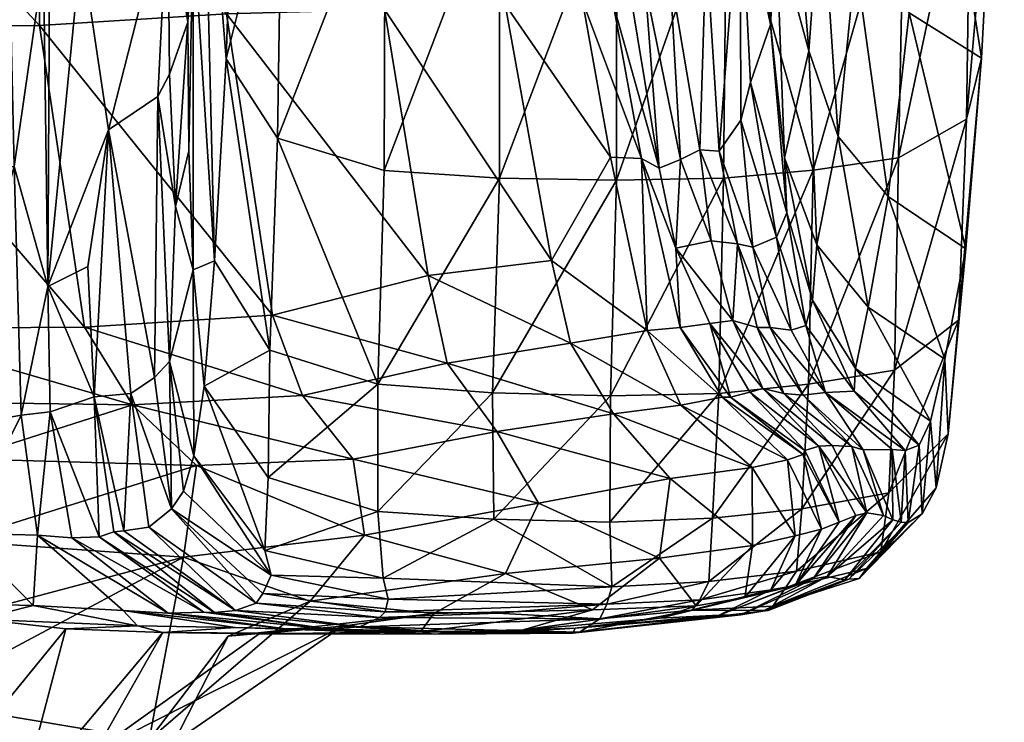
# Model space of a CAD drawing. Units: inches. Extents: x -36 to 36, y -21 to 21.
# Drawn here: x 33.9 to 35.4, y -6.9 to -5.8 of the extents above; entities that cross this region are included whole.
import ezdxf

# ---------------------------------------------------------------- set-up
doc = ezdxf.new("R2010")
doc.units = ezdxf.units.IN
doc.header["$MEASUREMENT"] = 0
doc.layers.add('AFUTL-3-STPL', color=19, linetype='Continuous')

msp = doc.modelspace()

# ---------------------------------------------------------------- meshes
at = {"layer": 'AFUTL-3-STPL'}
mesh = msp.add_polyface(dxfattribs=at)
corners = [(34.0312, -6.2753, 5.2165), (33.965, -5.8316, 5.2869), (33.6522, -5.8346, 4.9828), (33.2301, -6.1317, 5.8198), (33.2322, -5.7855, 5.791), (33.5653, -5.7618, 6.1531), (33.3008, -5.8349, 4.7245), (32.912, -5.8327, 4.5138), (32.9544, -6.2064, 4.4445), (33.9604, -4.5086, 7.4866), (33.9712, -5.7397, 7.5013), (33.9209, -5.7365, 7.0328), (33.3556, -6.2539, 4.6507), (33.9776, -6.2156, 7.5057), (33.9278, -6.0391, 7.0418), (32.8679, -6.1467, 5.4516), (33.228, -4.5152, 5.7813), (33.5839, -6.0866, 6.1692), (33.7896, -5.7419, 6.5782), (34.0666, -5.9852, 9.9066), (34.0264, -5.715, 8.9318), (34.1536, -5.6432, 12.3621), (33.9089, -4.5119, 7.0119), (33.9841, -4.9563, 7.9683), (32.8686, -5.7912, 5.4589), (33.7998, -6.0557, 6.5965), (34.1562, -5.9033, 12.402), (34.1831, -5.827, 12.8905), (34.1389, -5.9361, 11.9016), (33.6477, -5.4898, 4.9876), (33.2926, -5.4945, 4.7268), (34.1716, -5.2031, 12.742), (32.9007, -5.5013, 4.5152), (32.8766, -4.9807, 5.4688), (34.1653, -6.0979, 12.4305), (33.9646, -5.4885, 5.2944), (34.2402, -5.8148, 5.6342)]
mesh.append_faces([[corners[k] for k in face] for face in [(0, 1, 2), (3, 4, 5), (6, 7, 8), (9, 10, 11), (2, 6, 12), (10, 13, 14), (4, 3, 15), (5, 4, 16), (17, 5, 18), (5, 17, 3), (19, 13, 20), (19, 20, 21), (22, 11, 18), (20, 13, 23), (15, 24, 4), (25, 18, 11), (18, 25, 17), (26, 21, 27), (21, 28, 19), (6, 2, 29), (29, 2, 1), (7, 6, 30), (29, 30, 6), (31, 27, 21), (21, 26, 28), (30, 32, 7), (23, 13, 10), (14, 11, 10), (11, 14, 25), (4, 24, 33), (26, 34, 28), (34, 26, 27), (35, 1, 36), (1, 35, 29)]], dxfattribs={"vtx0": -1, "vtx1": -1, "vtx2": -1})
mesh = msp.add_polyface(dxfattribs=at)
corners = [(34.9454, -5.715, 10.8138), (34.9952, -5.6136, 12.2522), (34.9777, -4.801, 12.4993), (34.8141, -5.6004, 14.6826), (34.8116, -5.0398, 15.039), (34.9802, -5.0346, 15.0353), (35.0398, -5.8303, 12.8039), (35.0353, -5.427, 13.1479), (35.015, -5.096, 12.9995), (35.0964, -5.8688, 13.3714), (35.1141, -5.6198, 13.8567), (35.0644, -5.4721, 13.7388), (35.1839, -5.338, 14.3781), (35.2752, -5.3975, 14.4453), (35.2783, -4.8825, 14.7612), (35.3725, -5.4571, 14.5131), (35.3342, -5.5257, 14.594), (35.3479, -4.9747, 14.937), (35.2435, -5.813, 14.0016), (35.165, -5.7361, 13.9449), (35.2529, -5.0108, 15.003), (34.9754, -5.5967, 14.6778), (35.0925, -5.1143, 14.122), (35.328, -5.9694, 14.1176), (34.8635, -5.4279, 8.8584), (34.8496, -4.5993, 8.8415), (34.8023, -5.4675, 7.4154), (35.1233, -5.2424, 14.2668), (35.2373, -5.571, 14.6488), (35.3499, -5.8799, 14.0496), (34.8557, -5.7731, 8.38), (35.0445, -5.2365, 13.5544), (35.0481, -5.6922, 13.2833), (34.9503, -4.9185, 11.6587), (35.0753, -4.9345, 13.8941), (34.8919, -5.7527, 9.3479), (35.3835, -4.9267, 14.8425), (34.8337, -5.7832, 7.8959)]
mesh.append_faces([[corners[k] for k in face] for face in [(28, 21, 20)]], dxfattribs={"vtx0": -1, "vtx1": -1})
mesh.append_faces([[corners[k] for k in face] for face in [(0, 1, 2), (3, 4, 5), (6, 7, 8), (9, 10, 11), (12, 13, 14), (18, 13, 12), (12, 19, 18), (5, 21, 3), (22, 11, 10), (24, 25, 26), (8, 1, 6), (19, 12, 27), (5, 20, 21), (10, 27, 22), (13, 18, 29), (30, 24, 26), (31, 8, 7), (11, 32, 9), (27, 10, 19), (24, 0, 33), (32, 11, 31), (34, 31, 11), (11, 22, 34), (35, 0, 24), (24, 30, 35), (6, 32, 7), (31, 7, 32), (26, 37, 30)]], dxfattribs={"vtx0": -1, "vtx1": -1, "vtx2": -1})
mesh.append_faces([[corners[k] for k in face] for face in [(15, 16, 17), (20, 17, 16), (16, 28, 20), (13, 15, 36)]], dxfattribs={"vtx0": -1, "vtx2": -1})
mesh.append_faces([[corners[k] for k in face] for face in [(23, 16, 15), (29, 15, 13)]], dxfattribs={"vtx1": -1, "vtx2": -1})
mesh = msp.add_polyface(dxfattribs=at)
corners = [(34.5366, -6.1993, 5.9756), (34.4725, -5.8081, 6.0266), (34.2402, -5.8148, 5.6342), (34.6414, -5.6003, 14.6829), (34.6416, -6.0563, 14.2053), (34.4717, -6.0449, 14.2013), (34.3221, -5.5509, 14.6265), (34.3148, -5.9973, 14.1695), (34.2398, -5.8808, 14.0837), (34.6498, -5.801, 6.4635), (34.718, -6.1773, 6.428), (34.8045, -6.0256, 6.9172), (34.4735, -5.5918, 14.6738), (34.4748, -5.037, 15.0267), (34.3076, -6.2577, 5.569), (33.965, -5.8316, 5.2869), (34.2538, -5.4564, 14.514), (34.2047, -5.451, 13.7532), (34.1911, -5.6864, 13.3475), (34.2224, -6.1776, 13.5713), (34.1911, -6.1911, 12.9827), (34.328, -5.0047, 14.961), (34.8502, -6.0274, 7.4046), (34.8085, -5.8001, 7.4114), (34.7632, -5.7961, 6.9302), (34.6404, -5.0418, 15.0381), (34.8023, -5.4675, 7.4154), (34.8337, -5.7832, 7.8959), (34.1848, -6.0161, 12.9348), (34.1831, -5.827, 12.8905), (34.1653, -6.0979, 12.4305), (34.2352, -5.2309, 14.2349), (34.2063, -4.9459, 13.8309), (34.8141, -5.6004, 14.6826), (34.8134, -6.0593, 14.2027), (34.1716, -5.2031, 12.742), (34.474, -5.0761, 6.0516), (34.6464, -5.0725, 6.4851)]
mesh.append_faces([[corners[k] for k in face] for face in [(0, 1, 2), (3, 4, 5), (9, 10, 11), (10, 9, 1), (13, 12, 6), (14, 2, 15), (18, 19, 20), (12, 5, 7), (22, 23, 24), (25, 3, 12), (5, 12, 3), (23, 26, 24), (26, 23, 27), (28, 29, 18), (29, 28, 30), (17, 31, 16), (19, 18, 17), (32, 17, 18), (11, 24, 9), (24, 11, 22), (33, 34, 4), (35, 18, 29), (4, 3, 33), (33, 3, 25), (1, 36, 2), (36, 1, 9), (37, 9, 24), (20, 28, 18)]], dxfattribs={"vtx0": -1, "vtx1": -1, "vtx2": -1})
mesh.append_faces([[corners[k] for k in face] for face in [(17, 8, 19)]], dxfattribs={"vtx0": -1, "vtx2": -1})
mesh.append_faces([[corners[k] for k in face] for face in [(6, 7, 8), (7, 6, 12), (8, 16, 6), (16, 8, 17), (21, 6, 16)]], dxfattribs={"vtx1": -1, "vtx2": -1})
mesh = msp.add_polyface(dxfattribs=at)
corners = [(34.8134, -6.0593, 14.2027), (34.8141, -5.6004, 14.6826), (34.9754, -5.5967, 14.6778), (34.9952, -5.6136, 12.2522), (34.9454, -5.715, 10.8138), (34.9645, -6.0165, 10.8357), (35.2373, -5.571, 14.6488), (35.2278, -6.0265, 14.164), (35.1027, -6.0445, 14.1817), (35.3164, -6.2649, 13.5618), (35.328, -5.9694, 14.1176), (35.3499, -5.8799, 14.0496), (35.2435, -5.813, 14.0016), (35.2129, -6.083, 13.4767), (35.327, -6.1602, 13.5111), (35.108, -6.1541, 12.9055), (35.1391, -5.9951, 13.4342), (35.0964, -5.8688, 13.3714), (35.3725, -5.4571, 14.5131), (35.165, -5.7361, 13.9449), (35.1141, -5.6198, 13.8567), (34.9074, -6.0287, 8.8648), (34.8919, -5.7527, 9.3479), (34.8557, -5.7731, 8.38), (35.3342, -5.5257, 14.594), (34.8761, -6.0414, 7.8928), (34.9709, -6.0562, 14.1953), (35.0398, -5.8303, 12.8039), (35.0104, -5.9154, 12.3185), (35.0637, -6.1071, 12.3579), (35.0602, -6.0263, 12.8671), (35.0481, -5.6922, 13.2833), (34.9361, -6.0145, 9.8425), (34.8337, -5.7832, 7.8959), (34.8085, -5.8001, 7.4114), (34.8502, -6.0274, 7.4046), (34.9964, -5.9711, 11.828), (35.0488, -6.143, 11.849)]
mesh.append_faces([[corners[k] for k in face] for face in [(0, 1, 2), (3, 4, 5), (12, 13, 14), (13, 12, 19), (20, 17, 16), (21, 22, 23), (19, 16, 13), (23, 25, 21), (2, 26, 0), (27, 28, 29), (8, 2, 6), (29, 30, 27), (31, 27, 30), (32, 5, 4), (16, 19, 20), (25, 33, 34), (32, 4, 22), (34, 35, 25), (5, 36, 3), (27, 3, 28), (22, 21, 32), (2, 8, 26), (17, 30, 15), (30, 17, 31), (36, 28, 3), (28, 36, 37), (25, 23, 33)]], dxfattribs={"vtx0": -1, "vtx1": -1, "vtx2": -1})
mesh.append_faces([[corners[k] for k in face] for face in [(6, 7, 8), (9, 10, 11), (15, 16, 17), (18, 11, 10), (7, 6, 24), (24, 10, 7), (14, 11, 12)]], dxfattribs={"vtx1": -1, "vtx2": -1})
mesh = msp.add_polyface(dxfattribs=at)
corners = [(34.4623, -6.5464, 13.0621), (34.4626, -6.3594, 13.646), (34.6312, -6.3721, 13.645), (34.3632, -6.6783, 5.5096), (34.443, -6.5815, 5.4497), (34.1768, -6.6134, 5.0773), (34.352, -6.3758, 5.5342), (34.4264, -6.4696, 5.4752), (34.6377, -6.429, 5.9144), (34.4725, -5.8081, 6.0266), (34.5366, -6.1993, 5.9756), (34.718, -6.1773, 6.428), (34.2964, -6.6039, 12.4942), (34.3013, -6.4967, 13.0564), (34.6989, -6.534, 5.8671), (34.6416, -6.0563, 14.2053), (34.4717, -6.0449, 14.2013), (34.2398, -5.8808, 14.0837), (34.3148, -5.9973, 14.1695), (34.3037, -6.309, 13.6289), (34.6329, -6.5577, 13.0579), (34.8063, -6.6575, 12.4805), (34.4702, -6.6445, 12.4926), (34.6503, -6.6379, 5.8755), (34.3076, -6.2577, 5.569), (34.5643, -6.3285, 5.958), (34.2402, -5.8148, 5.6342), (34.5447, -6.6967, 5.9155), (34.3056, -6.6401, 11.9467), (34.1017, -6.3897, 5.1473), (34.1961, -6.4786, 5.0598), (34.7459, -6.2987, 6.4131), (34.2936, -6.6671, 11.4214), (34.4775, -6.6756, 11.9431), (34.8088, -6.4027, 6.3859)]
mesh.append_faces([[corners[k] for k in face] for face in [(3, 4, 5), (23, 14, 4), (7, 4, 14), (4, 7, 30)]], dxfattribs={"vtx0": -1})
mesh.append_faces([[corners[k] for k in face] for face in [(14, 8, 7), (4, 3, 23)]], dxfattribs={"vtx0": -1, "vtx1": -1})
mesh.append_faces([[corners[k] for k in face] for face in [(0, 1, 2), (6, 7, 8), (9, 10, 11), (15, 2, 1), (1, 16, 15), (20, 21, 22), (24, 6, 25), (26, 24, 10), (27, 23, 3), (1, 0, 13), (0, 22, 12), (18, 16, 1), (7, 6, 29), (22, 0, 20), (2, 20, 0), (10, 25, 31), (25, 10, 24), (31, 11, 10), (25, 8, 34), (8, 25, 6), (33, 22, 21), (22, 33, 28)]], dxfattribs={"vtx0": -1, "vtx1": -1, "vtx2": -1})
mesh.append_faces([[corners[k] for k in face] for face in [(17, 18, 19), (1, 19, 18)]], dxfattribs={"vtx0": -1, "vtx2": -1})
mesh.append_faces([[corners[k] for k in face] for face in [(12, 13, 0), (28, 12, 22), (13, 19, 1), (32, 28, 33)]], dxfattribs={"vtx1": -1, "vtx2": -1})
mesh = msp.add_polyface(dxfattribs=at)
corners = [(34.1257, -6.5695, 10.4047), (34.1593, -6.5428, 11.4213), (34.2839, -6.6812, 10.9066), (34.1341, -6.3493, 11.4151), (34.0666, -5.9852, 9.9066), (34.1389, -5.9361, 11.9016), (34.2074, -6.3622, 13.0254), (34.2224, -6.1776, 13.5713), (34.3037, -6.309, 13.6289), (34.3013, -6.4967, 13.0564), (34.2964, -6.6039, 12.4942), (33.965, -5.8316, 5.2869), (34.0312, -6.2753, 5.2165), (34.3076, -6.2577, 5.569), (34.1911, -6.1911, 12.9827), (34.1563, -6.3257, 11.9308), (34.1921, -6.4648, 12.4785), (34.0993, -6.3728, 10.4039), (34.3056, -6.6401, 11.9467), (34.352, -6.3758, 5.5342), (34.1769, -6.5168, 11.9433), (34.1961, -6.4786, 5.0598), (34.1768, -6.6134, 5.0773), (34.443, -6.5815, 5.4497), (34.1653, -6.0979, 12.4305), (34.2398, -5.8808, 14.0837), (34.0127, -6.5853, 7.5036), (34.0527, -6.5838, 8.4437), (34.2065, -6.6947, 8.4337), (34.1017, -6.3897, 5.1473), (34.4264, -6.4696, 5.4752), (34.2936, -6.6671, 11.4214), (34.0742, -6.5762, 8.925), (34.0892, -6.5751, 9.4116), (34.2532, -6.6919, 9.8989), (34.2223, -6.6951, 8.9167), (34.1848, -6.0161, 12.9348)]
mesh.append_faces([[corners[k] for k in face] for face in [(21, 22, 23)]], dxfattribs={"vtx0": -1})
mesh.append_faces([[corners[k] for k in face] for face in [(6, 14, 7)]], dxfattribs={"vtx0": -1, "vtx1": -1})
mesh.append_faces([[corners[k] for k in face] for face in [(3, 4, 5), (11, 12, 13), (15, 14, 16), (19, 13, 12), (24, 14, 15), (12, 29, 19), (1, 3, 15), (5, 15, 3), (15, 5, 24), (1, 17, 3), (3, 17, 4), (14, 24, 36)]], dxfattribs={"vtx0": -1, "vtx1": -1, "vtx2": -1})
mesh.append_faces([[corners[k] for k in face] for face in [(6, 9, 10), (16, 10, 18), (15, 20, 1), (8, 7, 25), (10, 16, 6), (14, 6, 16), (29, 21, 30), (18, 20, 16), (1, 31, 2), (17, 0, 33)]], dxfattribs={"vtx0": -1, "vtx2": -1})
mesh.append_faces([[corners[k] for k in face] for face in [(0, 1, 2), (6, 7, 8), (1, 0, 17), (8, 9, 6), (1, 20, 18), (26, 27, 28), (18, 31, 1), (32, 33, 34), (16, 20, 15), (27, 32, 35), (33, 0, 34)]], dxfattribs={"vtx1": -1, "vtx2": -1})
mesh = msp.add_polyface(dxfattribs=at)
corners = [(33.9622, -6.5812, 7.0555), (34.0127, -6.5853, 7.5036), (34.1543, -6.696, 7.4862), (33.435, -6.6368, 4.5367), (33.8229, -6.7076, 4.7695), (33.8433, -6.5897, 4.7516), (33.9776, -6.2156, 7.5057), (33.9383, -6.4048, 7.0534), (33.9278, -6.0391, 7.0418), (33.7639, -6.6802, 6.2076), (33.6769, -6.6022, 6.2248), (33.8516, -6.5782, 6.6336), (33.981, -6.4, 7.5062), (34.0456, -6.378, 8.9281), (34.0527, -6.5838, 8.4437), (33.8532, -6.4689, 4.7448), (34.1961, -6.4786, 5.0598), (34.1017, -6.3897, 5.1473), (34.1768, -6.6134, 5.0773), (33.8232, -6.4257, 6.623), (33.7998, -6.0557, 6.5965), (33.6079, -6.3222, 6.1913), (33.7747, -6.3852, 4.8374), (33.6522, -5.8346, 4.9828), (33.7164, -6.2775, 4.9074), (34.0312, -6.2753, 5.2165), (33.956, -6.6849, 6.6079), (33.6265, -6.476, 6.2151), (34.0666, -5.9852, 9.9066), (34.036, -6.1861, 8.9301), (34.0993, -6.3728, 10.4039), (34.0892, -6.5751, 9.4116), (33.4646, -6.5379, 4.5), (34.0742, -6.5762, 8.925)]
mesh.append_faces([[corners[k] for k in face] for face in [(3, 4, 5), (6, 7, 8), (12, 13, 14), (18, 5, 4), (19, 20, 8), (20, 19, 21), (17, 22, 15), (8, 7, 19), (6, 28, 29), (5, 18, 16), (11, 19, 7), (28, 30, 13), (13, 30, 31), (24, 22, 17), (0, 7, 12), (13, 12, 6), (6, 12, 7), (6, 29, 13), (13, 29, 28)]], dxfattribs={"vtx0": -1, "vtx1": -1, "vtx2": -1})
mesh.append_faces([[corners[k] for k in face] for face in [(12, 1, 0), (23, 24, 25), (26, 11, 0), (17, 25, 24), (19, 11, 10), (7, 0, 11)]], dxfattribs={"vtx0": -1, "vtx2": -1})
mesh.append_faces([[corners[k] for k in face] for face in [(32, 5, 15)]], dxfattribs={"vtx1": -1})
mesh.append_faces([[corners[k] for k in face] for face in [(0, 1, 2), (15, 16, 17), (10, 27, 19), (14, 1, 12), (16, 15, 5), (31, 33, 13), (33, 14, 13)]], dxfattribs={"vtx1": -1, "vtx2": -1})
mesh.append_faces([[corners[k] for k in face] for face in [(9, 10, 11)]], dxfattribs={"vtx2": -1})
mesh = msp.add_polyface(dxfattribs=at)
corners = [(35.1017, -6.2356, 12.3807), (35.0916, -6.2728, 11.8624), (35.1629, -6.3694, 11.8736), (35.2278, -6.0265, 14.164), (35.2223, -6.3388, 13.6017), (35.0958, -6.3594, 13.6177), (35.2129, -6.083, 13.4767), (35.1833, -6.2461, 12.9357), (35.2961, -6.3227, 12.9583), (35.1027, -6.0445, 14.1817), (35.0637, -6.1071, 12.3579), (35.3499, -5.8799, 14.0496), (35.327, -6.1602, 13.5111), (35.3164, -6.2649, 13.5618), (35.0488, -6.143, 11.849), (35.014, -6.1579, 11.3457), (35.0703, -6.2797, 11.3538), (35.0602, -6.0263, 12.8671), (35.328, -5.9694, 14.1176), (35.0283, -6.3657, 8.8637), (34.9842, -6.2657, 9.353), (34.9505, -6.27, 8.3785), (34.9964, -5.9711, 11.828), (34.9645, -6.0165, 10.8357), (35.3012, -6.4325, 12.9906), (35.1648, -6.3362, 12.4004), (35.108, -6.1541, 12.9055), (35.1391, -5.9951, 13.4342), (35.0204, -6.276, 10.3439), (34.9915, -6.1526, 10.8426), (35.0595, -6.3728, 9.8456), (35.0392, -6.2761, 10.8484), (35.1208, -6.3715, 10.8504), (35.0104, -5.9154, 12.3185), (34.9638, -6.3728, 13.6308), (34.9709, -6.0562, 14.1953), (35.0879, -6.3752, 10.3448)]
mesh.append_faces([[corners[k] for k in face] for face in [(0, 1, 2), (6, 7, 8), (5, 9, 3), (1, 0, 10), (14, 15, 16), (17, 10, 0), (19, 20, 21), (22, 23, 15), (25, 7, 26), (7, 6, 27), (20, 28, 29), (28, 20, 30), (15, 14, 22), (26, 0, 25), (0, 26, 17), (31, 16, 15), (16, 31, 32), (29, 15, 23), (15, 29, 31), (10, 14, 1), (14, 10, 33), (9, 5, 34), (34, 35, 9), (31, 28, 36), (28, 31, 29)]], dxfattribs={"vtx0": -1, "vtx1": -1, "vtx2": -1})
mesh.append_faces([[corners[k] for k in face] for face in [(3, 4, 5), (11, 12, 13), (18, 13, 4), (4, 3, 18), (24, 13, 12), (27, 26, 7), (12, 8, 24), (8, 12, 6), (16, 1, 14), (1, 16, 32)]], dxfattribs={"vtx1": -1, "vtx2": -1})
mesh = msp.add_polyface(dxfattribs=at)
corners = [(34.9638, -6.3728, 13.6308), (34.9544, -6.5564, 13.0419), (34.8034, -6.5621, 13.0513), (34.9074, -6.0287, 8.8648), (34.8761, -6.0414, 7.8928), (34.9005, -6.1593, 7.8912), (34.8088, -6.4027, 6.3859), (34.7459, -6.2987, 6.4131), (34.5643, -6.3285, 5.958), (34.6377, -6.429, 5.9144), (34.6989, -6.534, 5.8671), (34.8925, -6.4979, 6.3507), (34.8045, -6.0256, 6.9172), (34.8584, -6.2802, 6.8998), (34.8502, -6.0274, 7.4046), (34.718, -6.1773, 6.428), (34.9525, -6.1482, 9.3525), (34.9069, -6.2757, 7.3955), (35.013, -6.4819, 6.8635), (34.9081, -6.3899, 6.8868), (34.9686, -6.3783, 7.3896), (34.9915, -6.1526, 10.8426), (34.9361, -6.0145, 9.8425), (34.8044, -6.3766, 13.6399), (34.8134, -6.0593, 14.2027), (34.9709, -6.0562, 14.1953), (34.9811, -6.3782, 7.8871), (34.9645, -6.0165, 10.8357), (34.9505, -6.27, 8.3785), (34.9842, -6.2657, 9.353), (34.6329, -6.5577, 13.0579), (34.6312, -6.3721, 13.645), (35.0095, -6.3709, 8.3766), (34.6416, -6.0563, 14.2053)]
mesh.append_faces([[corners[k] for k in face] for face in [(0, 1, 2), (3, 4, 5), (6, 7, 8), (12, 13, 14), (13, 12, 15), (3, 5, 16), (17, 14, 13), (18, 19, 6), (20, 17, 13), (16, 21, 22), (7, 6, 19), (19, 13, 7), (23, 24, 25), (25, 0, 23), (2, 23, 0), (11, 6, 9), (27, 22, 21), (26, 28, 17), (5, 14, 17), (15, 7, 13), (5, 4, 14), (17, 28, 5), (5, 28, 29), (30, 31, 23), (24, 23, 31), (22, 3, 16), (26, 32, 28), (31, 33, 24), (21, 16, 29), (16, 5, 29), (23, 2, 30)]], dxfattribs={"vtx0": -1, "vtx1": -1, "vtx2": -1})
mesh.append_faces([[corners[k] for k in face] for face in [(9, 10, 11), (13, 19, 20), (17, 20, 26), (6, 11, 18)]], dxfattribs={"vtx0": -1, "vtx2": -1})
mesh = msp.add_polyface(dxfattribs=at)
corners = [(34.9081, -6.3899, 6.8868), (35.013, -6.4819, 6.8635), (35.0646, -6.4703, 7.3783), (35.2751, -6.4134, 12.4151), (35.2961, -6.3227, 12.9583), (35.1833, -6.2461, 12.9357), (35.2833, -6.5117, 12.4334), (35.0861, -6.5424, 13.0313), (35.0958, -6.3594, 13.6177), (35.2223, -6.3388, 13.6017), (35.0283, -6.3657, 8.8637), (35.1108, -6.4506, 8.8616), (35.1303, -6.4495, 9.3505), (35.0095, -6.3709, 8.3766), (34.9686, -6.3783, 7.3896), (35.1208, -6.3715, 10.8504), (35.1629, -6.3694, 11.8736), (35.0916, -6.2728, 11.8624), (35.3012, -6.4325, 12.9906), (34.9505, -6.27, 8.3785), (35.2136, -6.519, 13.0186), (35.3164, -6.2649, 13.5618), (35.2379, -6.4567, 11.3636), (35.2582, -6.4489, 11.8814), (35.1648, -6.3362, 12.4004), (35.0879, -6.3752, 10.3448), (35.0392, -6.2761, 10.8484), (34.9811, -6.3782, 7.8871), (35.088, -6.4625, 7.8802), (35.0905, -6.457, 8.3737), (35.1761, -6.4559, 10.3439), (35.2186, -6.4552, 10.8517), (35.0595, -6.3728, 9.8456), (34.9842, -6.2657, 9.353), (35.1594, -6.4508, 9.8434), (35.1017, -6.2356, 12.3807), (35.0204, -6.276, 10.3439), (34.9544, -6.5564, 13.0419), (34.9638, -6.3728, 13.6308)]
mesh.append_faces([[corners[k] for k in face] for face in [(7, 8, 9), (10, 11, 12), (11, 10, 13), (15, 16, 17), (19, 13, 10), (5, 24, 3), (25, 15, 26), (16, 15, 22), (15, 25, 30), (10, 32, 33), (32, 10, 12), (16, 24, 35), (24, 16, 23), (25, 32, 34), (32, 25, 36), (37, 38, 8), (29, 13, 27), (13, 29, 11)]], dxfattribs={"vtx0": -1, "vtx1": -1, "vtx2": -1})
mesh.append_faces([[corners[k] for k in face] for face in [(0, 1, 2), (2, 14, 0), (27, 28, 29), (28, 27, 14), (14, 2, 28)]], dxfattribs={"vtx0": -1, "vtx2": -1})
mesh.append_faces([[corners[k] for k in face] for face in [(3, 4, 5), (4, 3, 6), (6, 18, 4), (20, 9, 21), (22, 23, 16), (21, 18, 20), (30, 31, 15), (34, 30, 25), (23, 3, 24), (12, 34, 32), (31, 22, 15)]], dxfattribs={"vtx1": -1, "vtx2": -1})
mesh = msp.add_polyface(dxfattribs=at)
corners = [(35.2421, -6.5628, 11.3713), (35.2627, -6.5497, 11.8925), (35.2582, -6.4489, 11.8814), (35.1701, -6.6452, 11.3801), (35.1816, -6.5484, 9.3499), (35.1303, -6.4495, 9.3505), (35.1108, -6.4506, 8.8616), (35.2022, -6.6057, 12.4513), (35.2136, -6.519, 13.0186), (35.3012, -6.4325, 12.9906), (35.2379, -6.4567, 11.3636), (35.123, -6.642, 9.3545), (35.1492, -6.6471, 10.3514), (35.2198, -6.5585, 10.3456), (35.2833, -6.5117, 12.4334), (35.1808, -6.6304, 11.9054), (35.2058, -6.5524, 9.8435), (35.1594, -6.4508, 9.8434), (35.2186, -6.4552, 10.8517), (35.1761, -6.4559, 10.3439), (35.0781, -6.6344, 12.4631), (35.0618, -6.6587, 11.9142), (35.2223, -6.3388, 13.6017), (35.0861, -6.5424, 13.0313), (35.2319, -6.5622, 10.8565), (35.1651, -6.5526, 8.861), (35.1027, -6.6457, 8.8656), (35.1552, -6.6458, 10.8633), (35.2751, -6.4134, 12.4151), (35.043, -6.6859, 10.8706), (35.1407, -6.5622, 8.3722), (35.0763, -6.6552, 8.3769)]
mesh.append_faces([[corners[k] for k in face] for face in [(4, 5, 6)]], dxfattribs={"vtx0": -1, "vtx1": -1, "vtx2": -1})
mesh.append_faces([[corners[k] for k in face] for face in [(6, 25, 4)]], dxfattribs={"vtx0": -1, "vtx2": -1})
mesh.append_faces([[corners[k] for k in face] for face in [(0, 1, 2), (1, 0, 3), (7, 8, 9), (2, 10, 0), (11, 12, 13), (9, 14, 7), (15, 7, 14), (4, 16, 17), (16, 4, 11), (18, 19, 13), (8, 7, 20), (7, 15, 21), (22, 8, 23), (24, 13, 12), (13, 24, 18), (19, 17, 16), (4, 25, 26), (27, 3, 0), (28, 2, 1), (1, 14, 28), (14, 1, 15), (17, 5, 4), (13, 16, 11), (16, 13, 19), (10, 18, 24), (3, 15, 1), (15, 3, 29), (26, 11, 4), (0, 24, 27), (24, 0, 10), (30, 25, 6), (25, 30, 31), (12, 27, 24)]], dxfattribs={"vtx1": -1, "vtx2": -1})
mesh = msp.add_polyface(dxfattribs=at)
corners = [(35.0401, -6.6618, 7.8852), (35.1149, -6.5723, 7.8797), (35.0759, -6.5825, 7.3773), (35.0646, -6.4703, 7.3783), (35.013, -6.4819, 6.8635), (35.0861, -6.5424, 13.0313), (35.0781, -6.6344, 12.4631), (34.9491, -6.6495, 12.4721), (35.0019, -6.6731, 7.3837), (34.9964, -6.6984, 8.872), (35.0287, -6.6929, 9.8559), (35.123, -6.642, 9.3545), (35.1492, -6.6471, 10.3514), (35.043, -6.6859, 10.8706), (35.0618, -6.6587, 11.9142), (35.1808, -6.6304, 11.9054), (35.1407, -6.5622, 8.3722), (35.0905, -6.457, 8.3737), (35.088, -6.4625, 7.8802), (35.2136, -6.519, 13.0186), (35.0131, -6.5967, 6.861), (35.1027, -6.6457, 8.8656), (35.0763, -6.6552, 8.3769), (34.9641, -6.6988, 8.3838), (35.1651, -6.5526, 8.861), (35.0366, -6.692, 10.3588), (35.1552, -6.6458, 10.8633), (34.9303, -6.6852, 6.8723), (34.936, -6.6763, 11.923), (35.1701, -6.6452, 11.3801), (34.9544, -6.5564, 13.0419), (35.0958, -6.3594, 13.6177), (34.9245, -6.6915, 11.3955), (35.2022, -6.6057, 12.4513), (35.1108, -6.4506, 8.8616)]
mesh.append_faces([[corners[k] for k in face] for face in [(5, 6, 7), (9, 10, 11), (13, 14, 15), (6, 5, 19), (25, 13, 26), (28, 7, 6), (7, 30, 5), (31, 5, 30), (23, 9, 21), (25, 32, 13), (14, 13, 32), (6, 14, 28), (14, 6, 33), (34, 17, 16), (10, 25, 12)]], dxfattribs={"vtx0": -1, "vtx1": -1, "vtx2": -1})
mesh.append_faces([[corners[k] for k in face] for face in [(0, 1, 2), (2, 3, 4), (3, 2, 1), (2, 8, 0), (16, 17, 18), (8, 2, 20), (4, 20, 2), (1, 18, 3), (20, 27, 8), (18, 1, 16), (22, 16, 1), (1, 0, 22), (23, 22, 0)]], dxfattribs={"vtx0": -1, "vtx2": -1})
mesh.append_faces([[corners[k] for k in face] for face in [(12, 11, 10), (21, 22, 23), (22, 21, 24), (29, 26, 13), (11, 21, 9), (26, 12, 25)]], dxfattribs={"vtx1": -1, "vtx2": -1})
mesh = msp.add_polyface(dxfattribs=at)
corners = [(35.0287, -6.6929, 9.8559), (34.9964, -6.6984, 8.872), (34.7491, -6.7255, 9.3771), (34.7589, -6.724, 9.8727), (34.7889, -6.7041, 11.4027), (34.9245, -6.6915, 11.3955), (34.8765, -6.6153, 6.3465), (34.7779, -6.6909, 6.3698), (34.9303, -6.6852, 6.8723), (34.6761, -6.7206, 6.9147), (34.7527, -6.7179, 7.4095), (34.6219, -6.7263, 7.4268), (34.936, -6.6763, 11.923), (34.8925, -6.4979, 6.3507), (35.0131, -6.5967, 6.861), (34.8063, -6.6575, 12.4805), (34.8034, -6.5621, 13.0513), (34.9544, -6.5564, 13.0419), (34.6989, -6.534, 5.8671), (34.877, -6.7032, 7.3967), (34.9641, -6.6988, 8.3838), (35.0401, -6.6618, 7.8852), (35.013, -6.4819, 6.8635), (34.799, -6.683, 11.9302), (34.4775, -6.6756, 11.9431), (34.9491, -6.6495, 12.4721), (34.6503, -6.6379, 5.8755), (35.0019, -6.6731, 7.3837), (35.0366, -6.692, 10.3588), (35.0618, -6.6587, 11.9142), (34.6385, -6.6959, 11.4087), (34.6329, -6.5577, 13.0579), (34.5773, -6.7243, 8.8969)]
mesh.append_faces([[corners[k] for k in face] for face in [(0, 1, 2), (3, 4, 5), (10, 11, 2), (12, 5, 4), (15, 16, 17), (19, 20, 21), (1, 10, 2), (15, 23, 24), (25, 12, 23), (8, 9, 19), (11, 10, 9), (5, 28, 3), (5, 12, 29), (4, 23, 12), (23, 4, 30), (17, 25, 15), (23, 15, 25), (10, 19, 9), (20, 19, 10), (1, 20, 10), (15, 31, 16), (28, 2, 3), (3, 2, 32), (28, 0, 2)]], dxfattribs={"vtx0": -1, "vtx1": -1, "vtx2": -1})
mesh.append_faces([[corners[k] for k in face] for face in [(6, 7, 8), (9, 8, 7), (13, 6, 14), (8, 14, 6), (6, 13, 18), (14, 22, 13), (7, 6, 26), (18, 26, 6), (19, 27, 8)]], dxfattribs={"vtx0": -1, "vtx2": -1})
mesh.append_faces([[corners[k] for k in face] for face in [(21, 27, 19)]], dxfattribs={"vtx1": -1, "vtx2": -1})
mesh = msp.add_polyface(dxfattribs=at)
corners = [(34.2839, -6.6812, 10.9066), (34.2532, -6.6919, 9.8989), (34.1257, -6.5695, 10.4047), (34.3632, -6.6783, 5.5096), (34.1768, -6.6134, 5.0773), (34.1264, -6.8823, 5.1307), (34.0478, -6.8986, 5.7938), (33.9367, -6.9739, 5.9037), (34.1463, -6.7245, 6.0738), (34.1543, -6.696, 7.4862), (34.0883, -6.6919, 7.0321), (33.9622, -6.5812, 7.0555), (34.2427, -6.73, 5.5952), (34.162, -6.8868, 5.5805), (34.4106, -6.7149, 5.99), (33.782, -6.9912, 6.0005), (33.4799, -6.9723, 6.0585), (33.876, -6.7048, 6.1734), (34.0039, -6.7192, 6.1152), (33.782, -6.8245, 4.7815), (34.2881, -6.7263, 6.0304), (34.3271, -6.7188, 7.4634), (34.253, -6.7171, 6.9965), (33.8516, -6.5782, 6.6336), (33.956, -6.6849, 6.6079), (33.7639, -6.6802, 6.2076), (34.109, -6.7145, 6.5576), (33.7007, -6.9322, 4.7869), (34.0835, -7.0206, 5.1336), (34.2065, -6.6947, 8.4337), (34.389, -6.719, 8.4217), (34.0127, -6.5853, 7.5036), (34.2223, -6.6951, 8.9167), (34.0742, -6.5762, 8.925), (33.8229, -6.7076, 4.7695), (34.0527, -6.5838, 8.4437)]
mesh.append_faces([[corners[k] for k in face] for face in [(3, 4, 5), (6, 7, 8), (5, 12, 3)]])
mesh.append_faces([[corners[k] for k in face] for face in [(12, 13, 14)]], dxfattribs={"vtx0": -1})
mesh.append_faces([[corners[k] for k in face] for face in [(15, 16, 17), (21, 22, 10), (24, 26, 17), (4, 34, 19), (10, 22, 26), (8, 26, 22)]], dxfattribs={"vtx0": -1, "vtx1": -1, "vtx2": -1})
mesh.append_faces([[corners[k] for k in face] for face in [(13, 12, 5), (19, 5, 4), (23, 24, 25), (26, 24, 10), (11, 10, 24), (26, 8, 18), (6, 20, 14)]], dxfattribs={"vtx0": -1, "vtx2": -1})
mesh.append_faces([[corners[k] for k in face] for face in [(8, 20, 6), (25, 17, 16)]], dxfattribs={"vtx1": -1})
mesh.append_faces([[corners[k] for k in face] for face in [(0, 1, 2), (9, 10, 11), (17, 18, 15), (19, 27, 28), (7, 15, 18), (9, 29, 30), (29, 9, 31), (5, 28, 13), (28, 5, 19), (10, 9, 21), (1, 32, 33), (18, 17, 26), (32, 29, 35)]], dxfattribs={"vtx1": -1, "vtx2": -1})
mesh.append_faces([[corners[k] for k in face] for face in [(14, 13, 6), (18, 8, 7), (17, 25, 24)]], dxfattribs={"vtx2": -1})
mesh = msp.add_polyface(dxfattribs=at)
corners = [(34.2532, -6.6919, 9.8989), (34.2839, -6.6812, 10.9066), (34.465, -6.7023, 10.8994), (34.4731, -6.6942, 11.4157), (34.4775, -6.6756, 11.9431), (34.799, -6.683, 11.9302), (34.5773, -6.7243, 8.8969), (34.5452, -6.7267, 6.9383), (34.3271, -6.7188, 7.4634), (34.4106, -6.7149, 5.99), (34.5447, -6.6967, 5.9155), (34.2427, -6.73, 5.5952), (34.253, -6.7171, 6.9965), (34.7889, -6.7041, 11.4027), (34.7589, -6.724, 9.8727), (34.4362, -6.7162, 9.8906), (34.7491, -6.7255, 9.3771), (34.6219, -6.7263, 7.4268), (34.2936, -6.6671, 11.4214), (34.3632, -6.6783, 5.5096), (34.5251, -6.7236, 6.4365), (34.2881, -6.7263, 6.0304), (34.1463, -6.7245, 6.0738), (34.389, -6.719, 8.4217), (34.1543, -6.696, 7.4862), (34.2223, -6.6951, 8.9167), (34.6503, -6.6379, 5.8755), (34.7779, -6.6909, 6.3698), (34.6761, -6.7206, 6.9147), (34.6385, -6.6959, 11.4087), (34.2065, -6.6947, 8.4337)]
mesh.append_faces([[corners[k] for k in face] for face in [(9, 10, 11)]], dxfattribs={"vtx0": -1, "vtx1": -1})
mesh.append_faces([[corners[k] for k in face] for face in [(3, 4, 5), (6, 7, 8), (7, 12, 8), (13, 14, 15), (6, 16, 17), (4, 3, 18), (10, 9, 20), (2, 15, 0), (15, 2, 13), (12, 7, 22), (7, 20, 21), (23, 8, 24), (6, 15, 14), (15, 23, 25), (7, 28, 20), (27, 20, 28), (3, 2, 1), (5, 29, 3), (23, 15, 6), (8, 23, 6), (2, 29, 13), (2, 3, 29), (7, 6, 17), (28, 7, 17)]], dxfattribs={"vtx0": -1, "vtx1": -1, "vtx2": -1})
mesh.append_faces([[corners[k] for k in face] for face in [(26, 10, 27), (20, 27, 10)]], dxfattribs={"vtx0": -1, "vtx2": -1})
mesh.append_faces([[corners[k] for k in face] for face in [(0, 1, 2), (19, 11, 10), (21, 22, 7), (25, 0, 15), (9, 21, 20), (1, 18, 3), (30, 25, 23)]], dxfattribs={"vtx1": -1, "vtx2": -1})

doc.saveas('drawing.dxf')
